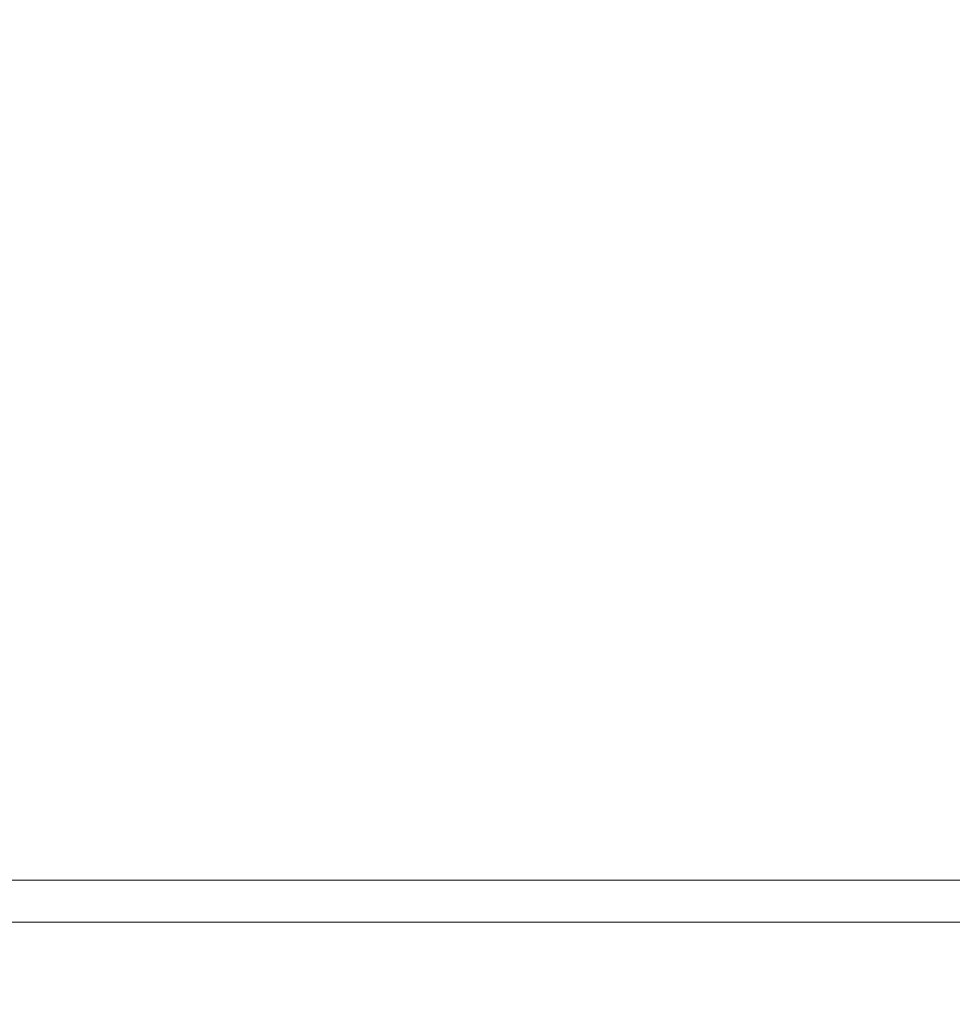
# Model space of a CAD drawing. Extents: x -23 to 105, y -50 to 64.
# Drawn here: x 80 to 81, y 39 to 41 of the extents above; entities that cross this region are included whole.
import ezdxf

# ---------------------------------------------------------------- set-up
doc = ezdxf.new("R2010")
doc.units = 0
doc.header["$LTSCALE"] = 0.75
doc.header["$MEASUREMENT"] = 0
doc.layers.get('0').update_dxf_attribs({"linetype": 'CONTINUOUS', "lineweight": 13})
doc.layers.get('DEFPOINTS').update_dxf_attribs({"linetype": 'CONTINUOUS'})
doc.layers.add('Text', color=7, linetype='CONTINUOUS', lineweight=15)
doc.styles.add('ROMAND', font='romand.shx', dxfattribs={"oblique": 15})
doc.dimstyles.new('ROMAND', dxfattribs={"dimscale": 6, "dimtxt": 0.125, "dimasz": 0.125, "dimexe": 0.0625, "dimexo": 0.0625, "dimgap": 0.0625, "dimtad": 0, "dimtih": 1, "dimtoh": 1, "dimdec": 4, "dimzin": 0, "dimdsep": 46, "dimlunit": 4, "dimtxsty": 'ROMAND', "dimcen": 0, "dimadec": 0, "dimazin": 0, "dimtfac": 1, "dimtdec": 4, "dimtofl": 0, "dimtmove": 0, "dimatfit": 3, "dimfxl": 0, "dimtolj": 1, "dimtzin": 0, "dimarcsym": 0})

# ---------------------------------------------------------------- blocks, each defined once
blk = doc.blocks.new('*D11')
at = {"layer": 'DEFPOINTS', "color": 0}
for p in [(80.47, 36.7068), (80.7553, 36.7068)]:
    blk.add_point(p, dxfattribs=at)
at = {"layer": 'Text', "color": 0, "lineweight": -2}
blk.add_line((82.6303, 36.7068), (81.6928, 36.7068), dxfattribs=at)
at = {"layer": 'Text', "color": 0}
blk.add_solid([(81.6928, 36.863), (81.6928, 36.5505), (80.7553, 36.7068)], dxfattribs=at)
at = {"layer": 'Text', "color": 0, "insert": (87.2807, 36.7068), "char_height": 0.9375, "attachment_point": 5, "style": 'ROMAND'}
blk.add_mtext('\\A1;CFL OR HID\\PBALLAST', dxfattribs=at)
blk = doc.blocks.new('*D44')
at = {"layer": 'DEFPOINTS', "color": 0}
for p in [(79.9561, 45.9397), (80.2414, 45.9397)]:
    blk.add_point(p, dxfattribs=at)
at = {"layer": 'Text', "color": 0, "lineweight": -2}
blk.add_line((82.9422, 45.9397), (81.1789, 45.9397), dxfattribs=at)
at = {"layer": 'Text', "color": 0}
blk.add_solid([(81.1789, 46.096), (81.1789, 45.7835), (80.2414, 45.9397)], dxfattribs=at)
at = {"layer": 'Text', "color": 0, "insert": (90.5199, 45.9397), "char_height": 0.9375, "attachment_point": 5, "style": 'ROMAND'}
blk.add_mtext('\\A1;MEDIUM 4KV BASED\\PLAMP HOLDER\\P(100 WATT MAX.)', dxfattribs=at)

msp = doc.modelspace()

# ---------------------------------------------------------------- linework, layer by layer
for p, q in [((82.5525, 39.5335), (76.0525, 39.5335)), ((82.5525, 39.471), (76.0525, 39.471))]:
    msp.add_line(p, q)

# ---------------------------------------------------------------- dimensions: what is measured, and where the dimension line sits
at = {"layer": 'Text'}
dim = msp.add_diameter_dim_2p(p1=(79.95607, 45.93975), p2=(80.24136, 45.93975), text='MEDIUM 4KV BASED\\PLAMP HOLDER\\P(100 WATT MAX.)', dimstyle='ROMAND', override={"dimscale": 7.5}, dxfattribs=at)
dim.commit()
dim.dimension.update_dxf_attribs({"geometry": '*D44', "text_midpoint": (90.51993, 45.93975), "dimtype": 163})
dim = msp.add_diameter_dim_2p(p1=(80.46998, 36.70679), p2=(80.75526, 36.70679), text='CFL OR HID\\PBALLAST', dimstyle='ROMAND', override={"dimscale": 7.5}, dxfattribs=at)
dim.commit()
dim.dimension.update_dxf_attribs({"geometry": '*D11', "text_midpoint": (87.2807, 36.70679)})

doc.saveas('drawing.dxf')
